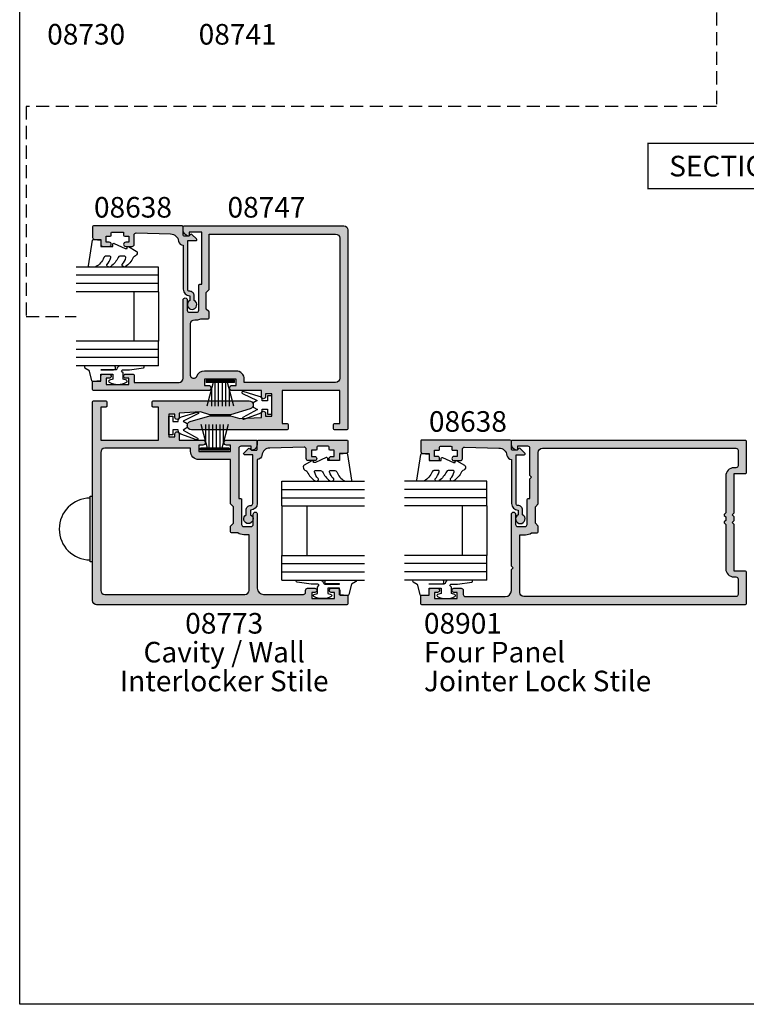
# Model space of a CAD drawing. Extents: x 0 to 356, y 0 to 484.
# Drawn here: x 0 to 176, y 0 to 239 of the extents above; entities that cross this region are included whole.
import ezdxf
from ezdxf.enums import TextEntityAlignment as Align

# ---------------------------------------------------------------- set-up
doc = ezdxf.new("R2010")
doc.units = 0
doc.header["$LTSCALE"] = 0.25
doc.linetypes.add('08773$0$DASHED', pattern=[0.2, 0.1, -0.1])
doc.linetypes.add('DASHED', pattern=[19.049999999999997, 12.7, -6.349999999999999])
doc.layers.get('0').update_dxf_attribs({"linetype": 'CONTINUOUS'})
for name, color, linetype in [('08638$0$APL_HATCH', 253, 'CONTINUOUS'), ('08638$0$APL_JOINERY', 2, 'CONTINUOUS'), ('08747$0$APL_HATCH', 253, 'CONTINUOUS'), ('08747$0$APL_JOINERY', 2, 'CONTINUOUS'), ('08773$0$APL_HATCH', 253, 'CONTINUOUS'), ('08773$0$APL_JOINERY', 2, 'CONTINUOUS'), ('08901$0$APL_HATCH', 253, 'CONTINUOUS'), ('08901$0$APL_JOINERY', 2, 'CONTINUOUS'), ('9010100IARCH$0$APL_JOINERY', 2, 'CONTINUOUS'), ('9010312R$0$APL_JOINERY', 2, 'CONTINUOUS'), ('9010331$0$APL_JOINERY', 2, 'CONTINUOUS'), ('APL_JOINERY', 2, 'CONTINUOUS'), ('APL_NOTES', 7, 'CONTINUOUS')]:
    doc.layers.add(name, color=color, linetype=linetype)
doc.styles.add('ARIAL-BOLD', font='arialbd.ttf')
doc.styles.add('ARIAL-REGULAR', font='arial.ttf')

# ---------------------------------------------------------------- blocks, each defined once
blk = doc.blocks.new('08773')
at = {"layer": '08773$0$APL_HATCH', "linetype": '08773$0$DASHED', "ltscale": 10}
h = blk.add_hatch(color=253, dxfattribs=at)
edge = h.paths.add_edge_path(flags=16)
edge.add_arc((-48.5, -2.999999999999985), 1, 90, 180)
edge.add_line((-49.5, -2.999999999999985), (-49.50000000000001, -36.99999999999998))
edge.add_arc((-48.50000000000047, -37.00000000000044), 0.9999999999995453, 179.9999999999739, 269.9999999999739)
edge.add_line((-48.50000000000092, -37.99999999999998), (-35.00000000000001, -37.99999999999999))
edge.add_line((-35.00000000000001, -37.99999999999999), (-35.00000000000001, -36.6999999999989))
edge.add_arc((-32.50000000000015, -36.69999999999878), 2.499999999999857, 145.2855054756617, 180.0000000000028, ccw=False)
edge.add_line((-34.5550000000003, -35.27628127777915), (-34.5550000000003, -33.74999999999909))
edge.add_arc((-34.3050000000003, -33.74999999999909), 0.25, 90, 180, ccw=False)
edge.add_line((-34.3050000000003, -33.49999999999909), (-32.90000000000055, -33.49999999999908))
edge.add_line((-32.90000000000055, -33.49999999999908), (-32.20000000000074, -34.1999999999989))
edge.add_line((-32.20000000000074, -34.1999999999989), (-28.19999999999982, -34.1999999999989))
edge.add_line((-28.19999999999982, -34.1999999999989), (-27.50000000000001, -33.49999999999999))
edge.add_line((-27.50000000000001, -33.49999999999999), (-16.75000000000001, -33.49999999999909))
edge.add_line((-16.75000000000001, -33.49999999999909), (-16.75000000000001, -25.79999999999927))
edge.add_arc((-14.75000000000001, -25.79999999999927), 2, 90, 180, ccw=False)
edge.add_line((-14.75, -23.79999999999927), (-14.00000000000001, -23.79999999999927))
edge.add_line((-14.00000000000001, -23.79999999999927), (-14, -2.99999999999909))
edge.add_arc((-14.99999999999954, -2.999999999999545), 0.9999999999995453, 2.60551e-11, 90.00000000002605)
edge.add_line((-15, -2), (-48.5, -1.999999999999985))
edge = h.paths.add_edge_path()
edge.add_line((-30.00000000000183, -39.99999999999999), (-48.00000000000001, -39.99999999999998))
edge.add_arc((-48.00000000000001, -41.49999999999998), 1.5, 90, 180)
edge.add_line((-49.50000000000001, -41.49999999999998), (-49.50000000000002, -51.19999999999889))
edge.add_arc((-49.00000000000002, -51.19999999999889), 0.5, 180, 270)
edge.add_line((-49.00000000000002, -51.69999999999889), (-48.50000000000002, -51.69999999999889))
edge.add_arc((-48.49999999999957, -52.19999999999844), 0.4999999999995453, 5.218225851422176e-11, 90.00000000005218, ccw=False)
edge.add_line((-48.00000000000002, -52.19999999999799), (-48.00000000000002, -53.94999999999889))
edge.add_arc((-48.50000000000002, -53.94999999999844), 0.5, 179.9999999999479, 359.9999999999479, ccw=False)
edge.add_line((-49.00000000000002, -53.94999999999798), (-49.00000000000002, -53.1999999999989))
edge.add_line((-49.00000000000002, -53.1999999999989), (-50.50000000000002, -53.1999999999989))
edge.add_line((-50.50000000000002, -53.1999999999989), (-50.50000000000002, -58.69999999999889))
edge.add_line((-50.50000000000002, -58.69999999999889), (-49.00000000000002, -58.69999999999798))
edge.add_line((-49.00000000000002, -58.69999999999798), (-49.00000000000002, -57.94999999999889))
edge.add_arc((-48.50000000000002, -57.94999999999889), 0.5, 0, 180, ccw=False)
edge.add_line((-48.00000000000002, -57.94999999999889), (-48.00000000000002, -59.49999999999999))
edge.add_arc((-48.49999999999957, -59.49999999999953), 0.4999999999995453, 269.9999999999479, 359.9999999999479, ccw=False)
edge.add_line((-48.50000000000002, -59.99999999999907), (-49.70000000000075, -59.99999999999999))
edge.add_line((-49.70000000000075, -59.99999999999999), (-49.70000000000052, -61.79999999999921))
edge.add_arc((-49.9000000000009, -61.79999999999869), 0.2000000000003865, 269.9999999998372, 359.99999999984936, ccw=False)
edge.add_line((-49.90000000000147, -61.99999999999907), (-51.75000000000002, -61.99999999999907))
edge.add_arc((-51.75000000000002, -61.74999999999908), 0.25, 180, 270, ccw=False)
edge.add_line((-52.00000000000002, -61.74999999999908), (-52, -0.9999999999999857))
edge.add_arc((-51, -0.9999999999999857), 1, 90, 180, ccw=False)
edge.add_line((-51, 1.42e-14), (-2.75, 1e-16))
edge.add_arc((-2.750000000000001, -0.25), 0.25, 0, 90, ccw=False)
edge.add_line((-2.500000000000001, -0.2499999999999999), (-2.500000000000001, -3.249999999999241))
edge.add_arc((-2.750000000000002, -3.249999999999241), 0.2500000000000004, 270.0000000000348, 359.9999999999999, ccw=False)
edge.add_line((-2.74999999999985, -3.499999999999241), (-3.74999999999985, -3.499999999999848))
edge.add_arc((-3.750000000000001, -3.249999999999848), 0.25, 180, 270.0000000000347, ccw=False)
edge.add_line((-4.000000000000001, -3.249999999999848), (-4.000000000000001, -2))
edge.add_line((-4.000000000000001, -2), (-12, -2))
edge.add_line((-12, -2), (-12, -15.99999999999909))
edge.add_line((-12, -15.99999999999909), (-4.000000000000007, -16))
edge.add_line((-4.000000000000007, -16), (-4.000000000000007, -14.74999999999924))
edge.add_arc((-3.750000000000007, -14.74999999999924), 0.25, 89.99999999996533, 180, ccw=False)
edge.add_line((-3.749999999999855, -14.49999999999924), (-2.749999999999856, -14.49999999999985))
edge.add_arc((-2.750000000000007, -14.74999999999985), 0.25, 0, 89.99999999996533, ccw=False)
edge.add_line((-2.500000000000007, -14.74999999999985), (-2.500000000000015, -37.99999999999909))
edge.add_arc((-3.500000000000281, -37.99999999999855), 1.000000000000265, 195.1005011797356, 359.9999999999695, ccw=False)
edge.add_line((-4.465470352148273, -38.26051295384877), (-5.850000000000376, -33.49999999999909))
edge.add_line((-5.850000000000376, -33.49999999999909), (-5.850000000000374, -28.5))
edge.add_line((-5.850000000000374, -28.5), (-5.191923753059209, -26.23729619799451))
edge.add_line((-5.191923753059209, -26.23729619799451), (-5.500000000000007, -21))
edge.add_line((-5.500000000000007, -21), (-6.500000000000007, -21))
edge.add_arc((-6.500000000000007, -20.49999999999954), 0.5000000000004547, 90, 270, ccw=False)
edge.add_line((-6.500000000000007, -19.99999999999909), (-5.750000000000007, -20))
edge.add_line((-5.750000000000007, -20), (-5.750000000000007, -18.5))
edge.add_line((-5.750000000000007, -18.5), (-11.25, -18.49999999999909))
edge.add_line((-11.25, -18.49999999999909), (-11.25, -20))
edge.add_line((-11.25, -20), (-10.5, -20))
edge.add_arc((-10.5, -20.49999999999954), 0.4999999999995453, -90.00000000000023, 90, ccw=False)
edge.add_line((-10.5, -20.99999999999909), (-12.00000000000001, -21))
edge.add_line((-12.00000000000001, -21), (-12.00000000000001, -26.77499999999963))
edge.add_arc((-12.62500000000001, -26.77499999999963), 0.625, -180, 0, ccw=False)
edge.add_line((-13.25000000000001, -26.77499999999963), (-13.25000000000001, -25.79999999999927))
edge.add_line((-13.25000000000001, -25.79999999999927), (-14.75000000000001, -25.79999999999927))
edge.add_line((-14.75000000000001, -25.79999999999927), (-14.75000000000001, -33.49999999999909))
edge.add_line((-14.75000000000001, -33.49999999999909), (-13.25000000000001, -33.5))
edge.add_line((-13.25000000000001, -33.5), (-13.25000000000001, -32.52499999999963))
edge.add_arc((-12.62500000000001, -32.52499999999918), 0.625, 4.172306944383308e-11, 180.0000000000417, ccw=False)
edge.add_line((-12.00000000000001, -32.52499999999872), (-12.00000000000001, -39.75))
edge.add_arc((-12.25000000000001, -39.75), 0.25, -90, 0, ccw=False)
edge.add_line((-12.25000000000001, -40), (-13.02525512860849, -40))
edge.add_arc((-13.02525512860836, -38.5), 1.5, 191.536959032816, 269.99999999999517, ccw=False)
edge.add_arc((-14.25000000000044, -38.7499999999996), 0.2499999999996012, 90.0000000001096, 191.5369590329299, ccw=False)
edge.add_line((-14.25000000000092, -38.5), (-13.50000000000092, -38.49999999999909))
edge.add_line((-13.50000000000092, -38.49999999999909), (-13.50000000000001, -36))
edge.add_arc((-14.00000000000046, -35.99999999999954), 0.5000000000004547, 359.9999999999478, 449.9999999999478)
edge.add_line((-14.00000000000001, -35.49999999999909), (-26.19999999999983, -35.49999999999999))
edge.add_line((-26.19999999999983, -35.49999999999999), (-26.20000000000041, -35.94999999999835))
edge.add_arc((-26.45000000000042, -35.94999999999803), 0.25, 270.00000000000813, 359.9999999999251, ccw=False)
edge.add_line((-26.45000000000038, -36.19999999999802), (-32.50000000000001, -36.1999999999989))
edge.add_arc((-32.50000000000047, -36.69999999999844), 0.4999999999995453, 89.99999999994789, 179.9999999999479)
edge.add_line((-33.00000000000001, -36.69999999999799), (-33.00000000000001, -38.49999999999908))
edge.add_arc((-32.50000000000001, -38.49999999999908), 0.5, 180, 270)
edge.add_line((-32.50000000000001, -38.99999999999908), (-30.00000000000001, -38.99999999999908))
edge.add_arc((-30.00000000000092, -39.49999999999953), 0.5000000000004547, -90.00000000010408, 89.9999999998958, ccw=False)
at = {"layer": '08773$0$APL_JOINERY', "linetype": 'CONTINUOUS'}
for points in [[(-30.00000000000183, -39.99999999999999), (-48.00000000000001, -39.99999999999998, 0.4142135623730951), (-49.50000000000001, -41.49999999999998), (-49.50000000000002, -51.19999999999889, 0.4142135623730951), (-49.00000000000002, -51.69999999999889), (-48.50000000000002, -51.69999999999889, -0.4142135623730951), (-48.00000000000002, -52.19999999999799), (-48.00000000000002, -53.94999999999889, -0.9999999999999998), (-49.00000000000002, -53.94999999999798), (-49.00000000000002, -53.1999999999989), (-50.50000000000002, -53.1999999999989), (-50.50000000000002, -58.69999999999889), (-49.00000000000002, -58.69999999999798), (-49.00000000000002, -57.94999999999889, -0.9999999999999998), (-48.00000000000002, -57.94999999999889), (-48.00000000000002, -59.49999999999999, -0.4142135623730951), (-48.50000000000002, -59.99999999999907), (-49.70000000000075, -59.99999999999999), (-49.70000000000052, -61.79999999999921, -0.4142135623731617), (-49.90000000000147, -61.99999999999907), (-51.75000000000002, -61.99999999999907, -0.4142135623730951), (-52.00000000000002, -61.74999999999908), (-52, -0.9999999999999857, -0.4142135623730951), (-51, 1.42e-14), (-2.750000000000001, 1e-16, -0.414213562373095), (-2.500000000000001, -0.2499999999999999), (-2.500000000000001, -3.249999999999241, -0.4142135623729174), (-2.74999999999985, -3.499999999999241), (-3.74999999999985, -3.499999999999848, -0.4142135623732725), (-4.000000000000001, -3.249999999999848), (-4.000000000000001, -2), (-12, -2), (-12, -15.99999999999909), (-4.000000000000007, -16), (-4.000000000000007, -14.74999999999924, -0.4142135623732732), (-3.749999999999855, -14.49999999999924), (-2.749999999999856, -14.49999999999985, -0.4142135623729175), (-2.500000000000007, -14.74999999999985), (-2.500000000000015, -37.99999999999909, -0.8762009823776544), (-4.465470352148273, -38.26051295384877), (-5.850000000000376, -33.49999999999909), (-5.850000000000374, -28.5), (-5.191923753059209, -26.23729619799451), (-5.500000000000007, -21), (-6.500000000000007, -21, -0.9999999999999998), (-6.500000000000007, -19.99999999999909), (-5.750000000000007, -20), (-5.750000000000007, -18.5), (-11.25, -18.49999999999909), (-11.25, -20), (-10.5, -20, -0.9999999999999998), (-10.5, -20.99999999999909), (-12.00000000000001, -21), (-12.00000000000001, -26.77499999999963, -0.9999999999999998), (-13.25000000000001, -26.77499999999963), (-13.25000000000001, -25.79999999999927), (-14.75000000000001, -25.79999999999927), (-14.75000000000001, -33.49999999999909), (-13.25000000000001, -33.5), (-13.25000000000001, -32.52499999999963, -0.9999999999999998), (-12.00000000000001, -32.52499999999872), (-12.00000000000001, -39.75, -0.4142135623730951), (-12.25000000000001, -40), (-13.02525512860849, -40, -0.3563939586925746), (-14.49494897427827, -38.80000000000001, -0.4744978678081079), (-14.25000000000092, -38.5), (-13.50000000000092, -38.49999999999909), (-13.50000000000001, -36, 0.4142135623730951), (-14.00000000000001, -35.49999999999909), (-26.19999999999983, -35.49999999999999), (-26.20000000000041, -35.94999999999835, -0.4142135623726724), (-26.45000000000038, -36.19999999999802), (-32.50000000000001, -36.1999999999989, 0.4142135623730951), (-33.00000000000001, -36.69999999999799), (-33.00000000000001, -38.49999999999908, 0.4142135623730951), (-32.50000000000001, -38.99999999999908), (-30.00000000000001, -38.99999999999908, -0.9999999999999998)], [(-48.5, -1.999999999999985, 0.4142135623730951), (-49.5, -2.999999999999985), (-49.50000000000001, -36.99999999999998, 0.4142135623730951), (-48.50000000000092, -37.99999999999998), (-35.00000000000001, -37.99999999999999), (-35.00000000000001, -36.6999999999989, -0.1526397006685981), (-34.5550000000003, -35.27628127777915), (-34.5550000000003, -33.74999999999909, -0.4142135623730951), (-34.3050000000003, -33.49999999999909), (-32.90000000000055, -33.49999999999908), (-32.20000000000074, -34.1999999999989), (-28.19999999999982, -34.1999999999989), (-27.50000000000001, -33.49999999999999), (-16.75000000000001, -33.49999999999909), (-16.75000000000001, -25.79999999999927, -0.4142135623730951), (-14.75, -23.79999999999927), (-14.00000000000001, -23.79999999999927), (-14, -2.99999999999909, 0.4142135623730951), (-15, -2)]]:
    blk.add_lwpolyline(points, format="xyb", close=True, dxfattribs=at)
blk = doc.blocks.new('08747')
at = {"layer": '08747$0$APL_HATCH'}
h = blk.add_hatch(color=256, dxfattribs=at)
edge = h.paths.add_edge_path(flags=16)
edge.add_line((6.299999999999957, -15.39644660940673), (6.300000000000181, -2))
edge.add_line((6.300000000000181, -2), (37, -2))
edge.add_arc((37, -3), 1, 0, 90, ccw=False)
edge.add_line((38, -3), (38, -37))
edge.add_arc((37, -37), 1, -90, 0, ccw=False)
edge.add_line((37, -38), (14.8499999999999, -38))
edge.add_line((14.8499999999999, -38), (14.8499999999999, -37.25))
edge.add_arc((12.84999999999991, -37.25), 2, 0, 90)
edge.add_line((12.84999999999991, -35.25), (5.15000000000009, -35.25))
edge.add_arc((5.150000000000074, -37.25000000000004), 2.000000000000049, 89.99999999999955, 160.9887347398613)
edge.add_arc((2.549999999999954, -36.3541763566418), 0.7499999999999997, 180, 340.9887347398836, ccw=False)
edge.add_line((1.799999999999954, -36.3541763566418), (1.799999999999954, -23.80000000000018))
edge.add_arc((2.799999999999954, -23.80000000000018), 1, 90, 180, ccw=False)
edge.add_line((2.799999999999954, -22.80000000000018), (3.300000000000411, -22.8))
edge.add_arc((3.300000000000793, -20.49999999999933), 2.300000000000668, 269.9999999999905, 296.6863687173542)
edge.add_line((4.332944819436534, -22.55500000000029), (6.049999999999953, -22.55500000000029))
edge.add_arc((6.049999999999953, -22.30500000000029), 0.25, 270, 360)
edge.add_line((6.299999999999953, -22.30500000000029), (6.299999999999953, -21.00355339059336))
edge.add_arc((6.049999999999951, -21.00355339059336), 0.2500000000000018, 0, 45)
edge.add_line((6.22677669529659, -20.82677669529672), (5.600000000000136, -20.20000000000027))
edge.add_line((5.600000000000136, -20.20000000000027), (5.600000000000136, -16.19999999999981))
edge.add_line((5.600000000000136, -16.19999999999981), (6.226776695296593, -15.57322330470336))
edge.add_arc((6.049999999999956, -15.39644660940672), 0.2500000000000014, 314.9999999999998, 359.9999999999987)
edge = h.paths.add_edge_path()
edge.add_line((1.739487046148482, -47.53452964785275), (6.499999999999985, -46.14999999999996))
edge.add_line((6.499999999999985, -46.14999999999996), (11.49999999999998, -46.14999999999996))
edge.add_line((11.49999999999998, -46.14999999999996), (13.76270380200457, -46.8080762469409))
edge.add_line((13.76270380200457, -46.8080762469409), (19, -46.5))
edge.add_line((19, -46.5), (19, -45.49999999999999))
edge.add_arc((19.5, -45.49999999999999), 0.5, 0, 180, ccw=False)
edge.add_line((20, -45.49999999999999), (20, -46.25))
edge.add_line((20, -46.25), (21.49999999999999, -46.25))
edge.add_line((21.49999999999999, -46.25), (21.49999999999999, -40.75))
edge.add_line((21.49999999999999, -40.75), (20, -40.75))
edge.add_line((20, -40.75), (20, -41.5))
edge.add_arc((19.5, -41.5), 0.5, -180, 0, ccw=False)
edge.add_line((19, -41.5), (19, -40))
edge.add_line((19, -40), (11.875, -40))
edge.add_arc((11.875, -39.375), 0.625, 90, 270, ccw=False)
edge.add_line((11.875, -38.75), (12.84999999999991, -38.75))
edge.add_line((12.84999999999991, -38.75), (12.84999999999991, -37.25))
edge.add_line((12.84999999999991, -37.25), (5.149999999999863, -37.25))
edge.add_line((5.149999999999863, -37.25), (5.149999999999863, -38.75))
edge.add_line((5.149999999999863, -38.75), (6.125, -38.75))
edge.add_arc((6.125, -39.375), 0.625, -90, 90, ccw=False)
edge.add_line((6.125, -40), (-21.75, -40))
edge.add_arc((-21.75, -39.75), 0.25, 180, 270, ccw=False)
edge.add_line((-22, -39.75), (-21.99999999999995, -37.90000000000054))
edge.add_arc((-21.79999999999984, -37.90000000000039), 0.200000000000113, 90.00000000003263, 180.0000000000448, ccw=False)
edge.add_line((-21.79999999999995, -37.70000000000027), (-20, -37.70000000000027))
edge.add_line((-20, -37.70000000000027), (-20, -36.5))
edge.add_arc((-19.5, -36.5), 0.5, 90, 180, ccw=False)
edge.add_line((-19.5, -36), (-17.95000000000004, -36))
edge.add_arc((-17.95000000000004, -36.5), 0.5, -90, 90, ccw=False)
edge.add_line((-17.95000000000004, -37), (-18.70000000000004, -37))
edge.add_line((-18.70000000000004, -37), (-18.70000000000004, -38.5))
edge.add_line((-18.70000000000004, -38.5), (-13.20000000000004, -38.5))
edge.add_line((-13.20000000000004, -38.5), (-13.20000000000004, -37))
edge.add_line((-13.20000000000004, -37), (-13.95000000000004, -37))
edge.add_arc((-13.95000000000004, -36.5), 0.5, 90, 270, ccw=False)
edge.add_line((-13.95000000000004, -36), (-12.14999999999986, -36))
edge.add_arc((-12.14999999999986, -36.25), 0.25, 0, 90, ccw=False)
edge.add_line((-11.89999999999986, -36.25), (-11.89999999999986, -38))
edge.add_line((-11.89999999999986, -38), (-1, -38))
edge.add_arc((-1, -37), 1, 270, 360)
edge.add_line((0, -37), (0, -18))
edge.add_arc((0.5, -18.00000000000022), 0.5, -2.5977442419389263e-11, 179.999999999974, ccw=False)
edge.add_line((1, -18.00000000000045), (1.000000000000227, -20.5))
edge.add_arc((1.500000000000227, -20.5), 0.5, 180, 270)
edge.add_line((1.500000000000227, -21), (3.300000000000181, -21))
edge.add_arc((3.300000000000181, -20.5), 0.5, 270, 360)
edge.add_line((3.800000000000181, -20.5), (3.799999999999964, -14.45000000000028))
edge.add_arc((4.049999999999964, -14.45000000000027), 0.25, 90, 180.0000000000021, ccw=False)
edge.add_line((4.049999999999964, -14.20000000000027), (4.5, -14.20000000000027))
edge.add_line((4.5, -14.20000000000027), (4.499999999999772, -1.5))
edge.add_line((4.499999999999772, -1.5), (1.499999999999772, -1.5))
edge.add_line((1.499999999999772, -1.5), (1.5, -2.25))
edge.add_arc((1.249999999999948, -2.250000000000004), 0.2500000000000511, -101.53695903281698, 1.0800249583553523e-12, ccw=False)
edge.add_arc((1.5, -1.025255128608478), 1.499999999999999, 180, 258.4630409671819, ccw=False)
edge.add_line((0, -1.025255128608477), (0, -0.25))
edge.add_arc((0.25, -0.25), 0.25, 90, 180, ccw=False)
edge.add_line((0.25, 0), (39, 0))
edge.add_arc((39, -1), 1, 0, 90, ccw=False)
edge.add_line((40, -1), (40, -49.25))
edge.add_arc((39.75, -49.25), 0.25, -90, 0, ccw=False)
edge.add_line((39.75, -49.5), (36.75, -49.5))
edge.add_arc((36.75, -49.25), 0.25, 180, 270, ccw=False)
edge.add_line((36.5, -49.25), (36.5, -48.25))
edge.add_arc((36.75, -48.25), 0.25, 90, 180, ccw=False)
edge.add_line((36.75, -48), (38, -48))
edge.add_line((38, -48), (38, -40))
edge.add_line((38, -40), (24, -40))
edge.add_line((24, -40), (24, -48))
edge.add_line((24, -48), (25.25, -48))
edge.add_arc((25.25, -48.25), 0.25, 0, 90, ccw=False)
edge.add_line((25.5, -48.25), (25.5, -49.25))
edge.add_arc((25.25, -49.25), 0.25, -90, 0, ccw=False)
edge.add_line((25.25, -49.5), (2, -49.5))
edge.add_arc((1.999999999997077, -48.50000000000044), 0.9999999999995594, 105.1005011796504, 270.00000000016746, ccw=False)
at = {"layer": '08747$0$APL_JOINERY', "linetype": 'CONTINUOUS'}
for points in [[(1.739487046148482, -47.53452964785275), (6.499999999999985, -46.14999999999996), (11.49999999999998, -46.14999999999996), (13.76270380200457, -46.8080762469409), (19, -46.5), (19, -45.49999999999999, -0.9999999999999998), (20, -45.49999999999999), (20, -46.25), (21.49999999999999, -46.25), (21.49999999999999, -40.75), (20, -40.75), (20, -41.5, -0.9999999999999998), (19, -41.5), (19, -40), (11.875, -40, -0.9999999999999998), (11.875, -38.75), (12.84999999999991, -38.75), (12.84999999999991, -37.25), (5.149999999999863, -37.25), (5.149999999999863, -38.75), (6.125, -38.75, -0.9999999999999998), (6.125, -40), (-21.75, -40, -0.4142135623730951), (-22, -39.75), (-21.99999999999995, -37.90000000000054, -0.4142135623731573), (-21.79999999999995, -37.70000000000027), (-20, -37.70000000000027), (-20, -36.5, -0.4142135623730951), (-19.5, -36), (-17.95000000000004, -36, -0.9999999999999998), (-17.95000000000004, -37), (-18.70000000000004, -37), (-18.70000000000004, -38.5), (-13.20000000000004, -38.5), (-13.20000000000004, -37), (-13.95000000000004, -37, -0.9999999999999998), (-13.95000000000004, -36), (-12.14999999999986, -36, -0.4142135623730951), (-11.89999999999986, -36.25), (-11.89999999999986, -38), (-1, -38, 0.4142135623730951), (0, -37), (0, -18, -0.9999999999999998), (1, -18.00000000000045), (1.000000000000227, -20.5, 0.4142135623730951), (1.500000000000227, -21), (3.300000000000181, -21, 0.4142135623730951), (3.800000000000181, -20.5), (3.799999999999964, -14.45000000000028, -0.4142135623731054), (4.049999999999964, -14.20000000000027), (4.5, -14.20000000000027), (4.499999999999772, -1.5), (1.499999999999772, -1.5), (1.5, -2.25, -0.4744978678080938), (1.199999999999931, -2.49494897427837, -0.3563939586925875), (0, -1.025255128608477), (0, -0.25, -0.4142135623730951), (0.25, 0), (39, 0, -0.4142135623730951), (40, -1), (40, -49.25, -0.4142135623730951), (39.75, -49.5), (36.75, -49.5, -0.4142135623730951), (36.5, -49.25), (36.5, -48.25, -0.4142135623730951), (36.75, -48), (38, -48), (38, -40), (24, -40), (24, -48), (25.25, -48, -0.4142135623730951), (25.5, -48.25), (25.5, -49.25, -0.4142135623730951), (25.25, -49.5), (1.999999999999999, -49.5, -0.8762009823798386)], [(6.299999999999957, -15.39644660940673), (6.300000000000181, -2), (37, -2, -0.4142135623730951), (38, -3), (38, -37, -0.4142135623730951), (37, -38), (14.8499999999999, -38), (14.8499999999999, -37.25, 0.4142135623730951), (12.84999999999991, -35.25), (5.15000000000009, -35.25, 0.320048333991128), (3.259090909090952, -36.5984918957393, -0.8464781119044108), (1.799999999999954, -36.3541763566418), (1.799999999999954, -23.80000000000018, -0.4142135623730951), (2.799999999999954, -22.80000000000018), (3.300000000000411, -22.8, 0.1169703784940663), (4.332944819436534, -22.55500000000029), (6.049999999999953, -22.55500000000029, 0.4142135623730951), (6.299999999999953, -22.30500000000029), (6.299999999999953, -21.00355339059336, 0.198912367379658), (6.22677669529659, -20.82677669529672), (5.600000000000136, -20.20000000000027), (5.600000000000136, -16.19999999999981), (6.226776695296593, -15.57322330470336, 0.1989123673796531)]]:
    blk.add_lwpolyline(points, format="xyb", close=True, dxfattribs=at)
blk = doc.blocks.new('9010100IARCH')
at = {"layer": '9010100IARCH$0$APL_JOINERY', "color": 252}
blk.add_lwpolyline([(-2.291947286898903, -1.146637379828007), (-2.291947286898903, -1), (-1, -1), (-1, -2.25), (0, -2.25), (0, 2.25), (-1, 2.25), (-1, 1), (-2.291947286898903, 1), (-2.291947286898903, 1.116728945167324, 0.353161266586218), (-3.080707613706181, 2.094163239873978), (-6.918914867868127, 3.285903910598062, 0.9293418001091849), (-7.100782010083491, 2.821590770245393), (-3.49676038718735, 1.07922066051924), (-4.5, 0.5), (-4.5, -0.5), (-3.474872934163158, -1.09185738741371), (-6.982012909347637, -3.018122474418281, 0.9293418001092465), (-6.778320931001218, -3.473283904769459), (-2.951330308989632, -2.086839525305177, 0.3157091416597363)], format="xyb", close=True, dxfattribs=at)
blk = doc.blocks.new('9010331', base_point=(79.78512856672606, 151.6303744221887))
at = {"layer": '9010331$0$APL_JOINERY', "color": 252}
for p, q in [((73.28512856672606, 154.9196394371826), (79.03512856672604, 153.3789315807037)), ((77.57424399404638, 153.7703744221883), (73.28512856672606, 153.7703744221883)), ((79.03512856672604, 155.0803744221886), (79.03512856672604, 148.1803744221888)), ((79.03512856672604, 155.0803744221886), (79.53512856672606, 155.0803744221886)), ((79.28512856672606, 155.0803744221886), (79.28512856672606, 148.1803744221888)), ((79.53512856672606, 155.0803744221886), (79.53512856672606, 148.1803744221888)), ((79.03512856672604, 152.9303744221883), (73.28512856672606, 152.9303744221883)), ((79.03512856672604, 152.0903744221886), (73.28512856672606, 152.0903744221883)), ((79.03512856672604, 151.1703744221886), (73.28512856672606, 151.1703744221882)), ((79.03512856672604, 150.3303744221884), (73.28512856672606, 150.3303744221884)), ((79.03512856672604, 149.8818172636736), (73.28512856672606, 148.341109407194)), ((77.57424399404525, 149.4903744221885), (73.28512856672606, 149.4903744221885)), ((79.53512856672606, 148.1803744221888), (79.03512856672604, 148.1803744221888))]:
    blk.add_line(p, q, dxfattribs=at)
blk = doc.blocks.new('08901')
at = {"layer": '08901$0$APL_HATCH'}
h = blk.add_hatch(color=256, dxfattribs=at)
edge = h.paths.add_edge_path(flags=16)
edge.add_arc((-8.966e-13, 11.24999999999998), 2.000000000000012, 90.00000000000033, 179.9999999999996)
edge.add_line((-2.000000000000909, 11.25), (-2.000000000001023, 2.282842712472756))
edge.add_line((-2.000000000001023, 2.282842712472756), (-2.341421356237106, 1.94142135623656))
edge.add_arc((-2.199999999999818, 1.799999999999272), 0.1999999999999694, 135, 225)
edge.add_line((-2.341421356237106, 1.658578643761984), (-2.000000000000113, 1.317157287524878))
edge.add_line((-2.000000000000113, 1.317157287524878), (-2.000000000000113, 0.4828427124734845))
edge.add_line((-2.000000000000113, 0.4828427124734844), (-2.341421356237106, 0.1414213562363784))
edge.add_arc((-2.199999999999818, -9.096e-13), 0.1999999999999694, 135, 225)
edge.add_line((-2.341421356237106, -0.1414213562381974), (-2.000000000001023, -0.482842712474394))
edge.add_line((-2.000000000001023, -0.482842712474394), (-2.000000000000909, -11.25))
edge.add_arc((-9.095e-13, -11.25), 2, 180, 270)
edge.add_line((-9.094e-13, -13.25), (0.5000000000001137, -13.25))
edge.add_arc((0.5000000000001137, -13.75), 0.5, 0, 90, ccw=False)
edge.add_line((1.000000000000113, -13.75), (1, -17.50000000000045))
edge.add_arc((0.5, -17.50000000000045), 0.5, -90, 0, ccw=False)
edge.add_line((0.5, -18.00000000000045), (-51, -18.00000000000045))
edge.add_arc((-51, -17.00000000000045), 1, 180, 270, ccw=False)
edge.add_line((-52, -17.00000000000045), (-52, -3.00000037946188))
edge.add_line((-52, -3.00000037946188), (-50.58300000000031, -3.00000037946188))
edge.add_arc((-50.58300000000122, -0.5000003794607398), 2.50000000000114, 270.0000000000208, 304.7144945243656)
edge.add_line((-49.15928127777988, -2.555000379461262), (-47.75, -2.555000379461262))
edge.add_arc((-47.75, -2.305000379461262), 0.25, 270, 360)
edge.add_line((-47.5, -2.305000379461262), (-47.5, -0.9000003794615167))
edge.add_line((-47.5, -0.9000003794615167), (-48.19999999999982, -0.2000003794616987))
edge.add_line((-48.19999999999982, -0.2000003794616987), (-48.19999999999982, 3.799999620538301))
edge.add_line((-48.19999999999982, 3.799999620538301), (-47.5, 4.499999620538119))
edge.add_line((-47.5, 4.499999620538119), (-47.49999999999988, 16.99999999999954))
edge.add_arc((-46.45717145347954, 16.95628002615318), 1.043744611267941, 89.60632395512681, 177.5993139902768, ccw=False)
edge.add_line((-46.44999999999981, 17.99999999999954), (0.4999999999998864, 17.99999999999954))
edge.add_arc((0.4999999999998864, 17.49999999999954), 0.5, 0, 90, ccw=False)
edge.add_line((0.9999999999998863, 17.49999999999954), (1, 13.75))
edge.add_arc((0.5, 13.75), 0.5, -90, 0, ccw=False)
edge.add_line((0.5, 13.25), (-9.087e-13, 13.25))
edge = h.paths.add_edge_path()
edge.add_line((-75.80000000000018, -17.70000037946147), (-74, -17.7000003794617))
edge.add_line((-74, -17.7000003794617), (-74, -16.50000037946188))
edge.add_arc((-73.5, -16.50000037946188), 0.5, 90, 180, ccw=False)
edge.add_line((-73.5, -16.00000037946188), (-71.94999999999982, -16.00000037946188))
edge.add_arc((-71.94999999999982, -16.50000037946188), 0.5, -90, 90, ccw=False)
edge.add_line((-71.94999999999982, -17.00000037946188), (-72.6999999999998, -17.00000037946188))
edge.add_line((-72.6999999999998, -17.00000037946188), (-72.6999999999998, -18.50000037946188))
edge.add_line((-72.6999999999998, -18.50000037946188), (-67.1999999999998, -18.50000037946188))
edge.add_line((-67.1999999999998, -18.50000037946188), (-67.1999999999998, -17.00000037946188))
edge.add_line((-67.1999999999998, -17.00000037946188), (-67.94999999999982, -17.00000037946188))
edge.add_arc((-67.94999999999982, -16.50000037946188), 0.5, 90, 270, ccw=False)
edge.add_line((-67.94999999999982, -16.00000037946188), (-66.19999999999982, -16.00000037946188))
edge.add_arc((-66.19999999999982, -16.50000037946188), 0.5, 0, 90, ccw=False)
edge.add_line((-65.69999999999982, -16.50000037946188), (-65.69999999999982, -17.50000037946188))
edge.add_arc((-65.1999999999998, -17.50000037946188), 0.5, 180, 270)
edge.add_line((-65.1999999999998, -18.00000037946188), (-55.5, -18.00000037946188))
edge.add_arc((-55.5, -16.50000037946188), 1.5, 270, 360)
edge.add_line((-54, -16.50000037946188), (-54, -11.40000037946151))
edge.add_line((-54, -11.40000037946151), (-53.60000000000036, -11.00000037946188))
edge.add_line((-53.60000000000036, -11.00000037946188), (-54, -10.60000037946224))
edge.add_line((-54, -10.60000037946224), (-54.00000000000011, 1.999999620538119))
edge.add_arc((-53.50000000000005, 1.999999620538119), 0.500000000000057, 0, 180, ccw=False)
edge.add_line((-53, 1.999999620538119), (-53, -0.5000003794618806))
edge.add_arc((-52.5, -0.5000003794618806), 0.5, 180, 270)
edge.add_line((-52.5, -1.00000037946188), (-50.69999999999982, -1.00000037946188))
edge.add_arc((-50.69999999999982, -0.5000003794618806), 0.5, 270, 360)
edge.add_line((-50.19999999999981, -0.5000003794618806), (-50.19999999999981, 5.549999620538301))
edge.add_arc((-49.94999999999982, 5.549999620538301), 0.25, 90, 180, ccw=False)
edge.add_line((-49.94999999999982, 5.799999620538301), (-49.5, 5.799999620538301))
edge.add_line((-49.5, 5.799999620538301), (-49.5, 10.59999962053848))
edge.add_line((-49.5, 10.59999962053848), (-49.10000000000036, 10.99999962053811))
edge.add_line((-49.10000000000036, 10.99999962053811), (-49.5, 11.39999962053866))
edge.add_line((-49.5, 11.39999962053866), (-49.5, 17.99999962053789))
edge.add_arc((-50, 17.99999962053789), 0.5, 0, 90)
edge.add_line((-50, 18.49999962053789), (-52.5, 18.49999962053789))
edge.add_line((-52.5, 18.49999962053789), (-52.5, 17.74999962053811))
edge.add_arc((-52.74999999999993, 17.7499996205381), 0.2499999999999289, -101.53695903282471, 4.092726157978177e-12, ccw=False)
edge.add_arc((-52.5000000000001, 18.97474449192969), 1.499999999999903, 180.0000000000109, 258.4630409671894, ccw=False)
edge.add_line((-54, 18.97474449192941), (-54, 19.74999999999954))
edge.add_arc((-53.75, 19.74999999999954), 0.25, 90, 180, ccw=False)
edge.add_line((-53.75, 19.99999999999954), (2.75, 19.99999999999954))
edge.add_arc((2.75, 19.74999999999954), 0.25, 0, 90, ccw=False)
edge.add_line((3, 19.74999999999954), (3, 12))
edge.add_arc((2.75, 12), 0.25, -90, 0, ccw=False)
edge.add_line((2.75, 11.75), (-9.095e-13, 11.75))
edge.add_line((-9.094e-13, 11.75), (-1.136e-13, 2.199999999998908))
edge.add_line((-1.136e-13, 2.199999999998908), (-0.3999999999997498, 1.799999999999272))
edge.add_line((-0.3999999999997498, 1.799999999999272), (1e-16, 1.399999999999636))
edge.add_line((1e-16, 1.399999999999636), (1e-16, 0.400000000000091))
edge.add_line((1e-16, 0.4000000000000909), (-0.4000000000005456, -4.548e-13))
edge.add_line((-0.4000000000005456, -4.548e-13), (1e-16, -0.4000000000000911))
edge.add_line((1e-16, -0.4000000000000911), (-9.094e-13, -11.75))
edge.add_line((-9.094e-13, -11.75), (2.75, -11.75))
edge.add_arc((2.75, -12), 0.25, 0, 90, ccw=False)
edge.add_line((3, -12), (3, -19.75000000000045))
edge.add_arc((2.75, -19.75000000000045), 0.25, -90, 0, ccw=False)
edge.add_line((2.75, -20.00000000000045), (-75.75, -20.00000000000045))
edge.add_arc((-75.75, -19.75000000000045), 0.25, 180, 270, ccw=False)
edge.add_line((-76, -19.75000000000045), (-76.00000000000011, -17.90000037946128))
edge.add_arc((-75.80000000000024, -17.90000037946134), 0.1999999999998749, 89.9999999999838, 179.9999999999848, ccw=False)
at = {"layer": '08901$0$APL_JOINERY'}
for points in [[(-75.80000000000018, -17.70000037946147), (-74, -17.7000003794617), (-74, -16.50000037946188, -0.4142135623730951), (-73.5, -16.00000037946188), (-71.94999999999982, -16.00000037946188, -0.9999999999999998), (-71.94999999999982, -17.00000037946188), (-72.6999999999998, -17.00000037946188), (-72.6999999999998, -18.50000037946188), (-67.1999999999998, -18.50000037946188), (-67.1999999999998, -17.00000037946188), (-67.94999999999982, -17.00000037946188, -0.9999999999999998), (-67.94999999999982, -16.00000037946188), (-66.19999999999982, -16.00000037946188, -0.4142135623730951), (-65.69999999999982, -16.50000037946188), (-65.69999999999982, -17.50000037946188, 0.4142135623730951), (-65.1999999999998, -18.00000037946188), (-55.5, -18.00000037946188, 0.4142135623730951), (-54, -16.50000037946188), (-54, -11.40000037946151), (-53.60000000000036, -11.00000037946188), (-54, -10.60000037946224), (-54.00000000000011, 1.999999620538119, -0.9999999999999998), (-53, 1.999999620538119), (-53, -0.5000003794618805, 0.4142135623730951), (-52.5, -1.00000037946188), (-50.69999999999982, -1.00000037946188, 0.4142135623730951), (-50.19999999999981, -0.5000003794618806), (-50.19999999999981, 5.549999620538301, -0.4142135623730951), (-49.94999999999982, 5.799999620538301), (-49.5, 5.799999620538301), (-49.5, 10.59999962053848), (-49.10000000000036, 10.99999962053811), (-49.5, 11.39999962053866), (-49.5, 17.99999962053789, 0.4142135623730951), (-50, 18.49999962053789), (-52.5, 18.49999962053789), (-52.5, 17.74999962053811, -0.4744978678081509), (-52.79999999999995, 17.50505064625986, -0.3563939586925712), (-54, 18.97474449192941), (-54, 19.74999999999954, -0.4142135623730951), (-53.75, 19.99999999999954), (2.75, 19.99999999999954, -0.4142135623730951), (3, 19.74999999999954), (3, 12, -0.4142135623730951), (2.75, 11.75), (-9.094e-13, 11.75), (-1.136e-13, 2.199999999998908), (-0.3999999999997498, 1.799999999999272), (1e-16, 1.399999999999636), (1e-16, 0.4000000000000909), (-0.4000000000005456, -4.548e-13), (1e-16, -0.4000000000000911), (-9.094e-13, -11.75), (2.75, -11.75, -0.4142135623730951), (3, -12), (3, -19.75000000000045, -0.4142135623730951), (2.75, -20.00000000000045), (-75.75, -20.00000000000045, -0.4142135623730951), (-76, -19.75000000000045), (-76.00000000000011, -17.90000037946128, -0.4142135623731054)], [(-9.087e-13, 13.25, 0.4142135623730915), (-2.000000000000909, 11.25), (-2.000000000001023, 2.282842712472756), (-2.341421356237106, 1.94142135623656, 0.4142135623730951), (-2.341421356237106, 1.658578643761984), (-2.000000000000113, 1.317157287524878), (-2.000000000000113, 0.4828427124734844), (-2.341421356237106, 0.1414213562363784, 0.4142135623730951), (-2.341421356237106, -0.1414213562381974), (-2.000000000001023, -0.482842712474394), (-2.000000000000909, -11.25, 0.4142135623730951), (-9.094e-13, -13.25), (0.5000000000001137, -13.25, -0.4142135623730951), (1.000000000000113, -13.75), (1, -17.50000000000045, -0.4142135623730951), (0.5, -18.00000000000045), (-51, -18.00000000000045, -0.4142135623730951), (-52, -17.00000000000045), (-52, -3.00000037946188), (-50.58300000000031, -3.00000037946188, 0.1526397006686149), (-49.15928127777988, -2.555000379461262), (-47.75, -2.555000379461262, 0.4142135623730951), (-47.5, -2.305000379461262), (-47.5, -0.9000003794615167), (-48.19999999999982, -0.2000003794616987), (-48.19999999999982, 3.799999620538301), (-47.5, 4.499999620538119), (-47.49999999999988, 16.99999999999954, -0.4039906466392441), (-46.44999999999981, 17.99999999999954), (0.4999999999998864, 17.99999999999954, -0.4142135623730951), (0.9999999999998863, 17.49999999999954), (1, 13.75, -0.4142135623730951), (0.5, 13.25)]]:
    blk.add_lwpolyline(points, format="xyb", close=True, dxfattribs=at)
blk = doc.blocks.new('9010250L')
at = {"layer": 'APL_JOINERY', "color": 252, "linetype": 'CONTINUOUS', "flags": 128}
blk.add_lwpolyline([(6.44703759769132, -5.223814239082557, 0.4340964952257526), (6.082059843849577, -5.209309034231907, -0.1536145893906839), (4.392218231910362, -6.077348325469159, -0.4648333009751577), (4.099999995644225, -5.830938868413284), (4.099999995644225, -4.651571529013864, -0.2915390373815183), (4.388800495363284, -4.198366530055267, 0.122912838877769), (6.56272970067701, -2.437914397185934, 0.3152263475814818), (6.589934938151799, -1.655903577981959), (6.531087620156512, -1.56528665478649, 0.3630140704661038), (6.163200698857011, -1.45213248458775, -0.1219902707494916), (4.419208430897242, -2.458282191302046, -0.4989702342470917), (4.099999995644225, -2.218052733304404), (4.099999995644338, -1.17280761364293, -0.3136800272017972), (4.426224443366351, -0.7039770926329397, 0.1785411124350255), (6.636586807422759, 1.189434005323064, 0.1279718777770435), (6.699999995644247, 1.433138653988336), (6.699999995644247, 2.726869383082615, 0.4607623830565047), (6.411090109705128, 2.973822862054262), (0.2110901140605677, 1.99695347897159, 0.3941429072290372), (0.0009513254767768, 1.728211064312986), (0.1521502017843375, -1.99e-13), (1.699999995644247, -1.99e-13), (1.699999995644247, -2.900000000000289), (1.199999995644247, -2.900000000000289, 0.5486826681767417), (0.9734438043265214, -3.255699064213771), (2.199999995644247, -5.884709086297931), (2.199999995644247, -6.364392571535034), (1.936602536022974, -6.364392571535034, 0.5773502691896264), (1.731698725455132, -6.71929638210301), (2.825833020563948, -8.614392571535033, 0.2487009021145858), (3.222789489242927, -8.86309082503756, 0.3109226116934106), (4.122894280104048, -8.173236848605242, -0.2088596723963019), (4.388553045802765, -7.873849532333892, 0.1426663047989766), (6.629698845771201, -5.921497873062122, 0.3321417186747404), (6.592250122233565, -5.392085433604805)], format="xyb", close=True, dxfattribs=at)
blk = doc.blocks.new('6GLASS', base_point=(101.8368839708302, 399.4111348733001))
at = {"layer": 'APL_JOINERY', "color": 7}
for p, q in [((89.33688397083029, 412.4111348732999), (95.33688397083029, 412.4111348732999)), ((89.33688397083029, 412.4111348732999), (89.33688397083029, 392.4111348732999)), ((95.33688397083029, 412.4111348732999), (95.33688397083029, 392.4111348732999))]:
    blk.add_line(p, q, dxfattribs=at)
at = {"layer": 'APL_JOINERY', "color": 8}
for p, q in [((91.33688397083029, 412.4111348732999), (91.33688397083029, 392.4111348732999)), ((93.33688397083029, 412.4111348732999), (93.33688397083029, 392.4111348732999))]:
    blk.add_line(p, q, dxfattribs=at)
blk = doc.blocks.new('08638', base_point=(265.902225526263, 627.8565575453155))
at = {"layer": '08638$0$APL_HATCH'}
h = blk.add_hatch(color=256, dxfattribs=at)
edge = h.paths.add_edge_path()
edge.add_arc((282.9022255262629, 626.2565575453154), 1.099999999999909, 179.9999999999764, 269.99999999998226, ccw=False)
edge.add_arc((281.3022255262631, 626.2565575453159), 0.5, 0, 90)
edge.add_line((281.3022255262631, 626.7565575453159), (269.5022255262631, 626.7565575453161))
edge.add_line((269.5022255262631, 626.7565575453161), (269.5022255262631, 624.799450764122))
edge.add_arc((269.252225526263, 624.799450764122), 0.2500000000001705, -134.99999999999068, 0, ccw=False)
edge.add_line((269.0754488309662, 624.6226740688253), (267.9754488309681, 625.7226740688241))
edge.add_arc((268.152225526263, 625.8994507641208), 0.249999999998756, 135.0000000002948, 225.0000000002948, ccw=False)
edge.add_line((267.9754488309663, 626.0762274594156), (268.402225526263, 626.5030041547122))
edge.add_line((268.402225526263, 626.5030041547122), (268.4022255262632, 627.6065575453156))
edge.add_arc((268.1522255262632, 627.6065575453154), 0.25, 5.21102e-11, 90.00000000005213)
edge.add_line((268.152225526263, 627.8565575453154), (266.1900934919068, 627.8565575453155))
edge.add_arc((266.190093491907, 628.1444255109595), 0.2878679656439544, 179.9999999999774, 269.9999999999774, ccw=False)
edge.add_line((265.902225526263, 628.1444255109596), (265.9022255262627, 649.6065575453155))
edge.add_arc((266.1522255262628, 649.6065575453155), 0.25, 90, 180, ccw=False)
edge.add_line((266.1522255262628, 649.8565575453156), (268.7022255262629, 649.8565575453156))
edge.add_arc((268.702225526263, 649.3565575453157), 0.4999999999998864, 1.3073986337985843e-11, 90.00000000001302, ccw=False)
edge.add_line((269.2022255262629, 649.3565575453158), (269.2022255262629, 647.8565575453156))
edge.add_line((269.2022255262629, 647.8565575453156), (270.402225526263, 647.8565575453155))
edge.add_arc((270.402225526263, 647.3565575453155), 0.5, 0, 90, ccw=False)
edge.add_line((270.902225526263, 647.3565575453155), (270.902225526263, 645.8065575453154))
edge.add_arc((270.402225526263, 645.8065575453154), 0.5, -180, 0, ccw=False)
edge.add_line((269.9022255262629, 645.8065575453154), (269.9022255262629, 646.5565575453156))
edge.add_line((269.9022255262629, 646.5565575453156), (268.4022255262632, 646.5565575453156))
edge.add_line((268.4022255262632, 646.5565575453156), (268.402225526263, 645.5565575453154))
edge.add_arc((268.152225526263, 645.5565575453154), 0.25, -90, 0, ccw=False)
edge.add_line((268.152225526263, 645.3065575453154), (267.6522255262627, 645.3065575453154))
edge.add_arc((267.6522255262627, 645.0565575453154), 0.25, 90, 180)
edge.add_line((267.4022255262627, 645.0565575453154), (267.4022255262627, 642.5565575453155))
edge.add_arc((267.6522255262628, 642.5565575453154), 0.2500000000001137, 179.9999999999739, 269.999999999987)
edge.add_line((267.6522255262627, 642.3065575453153), (268.152225526263, 642.3065575453155))
edge.add_arc((268.152225526263, 642.0565575453155), 0.25, 0, 90, ccw=False)
edge.add_line((268.402225526263, 642.0565575453155), (268.402225526263, 641.0565575453156))
edge.add_line((268.402225526263, 641.0565575453156), (269.9022255262629, 641.0565575453155))
edge.add_line((269.9022255262629, 641.0565575453155), (269.9022255262629, 641.8065575453155))
edge.add_arc((270.402225526263, 641.8065575453156), 0.5, 1.3073986337985843e-11, 180.0000000000131, ccw=False)
edge.add_line((270.902225526263, 641.8065575453157), (270.9022255262632, 640.2565575453157))
edge.add_arc((270.4022255262632, 640.2565575453157), 0.5, -90, 0, ccw=False)
edge.add_line((270.4022255262632, 639.7565575453157), (268.1422839132624, 639.7565575453154))
edge.add_arc((268.1422839132622, 639.2565575453154), 0.5, 89.99999999998046, 181.4465556865554)
edge.add_line((267.642443259564, 639.2439353065859), (267.852995449367, 630.9060685903964))
edge.add_arc((269.85235806416, 630.9565575453157), 2.000000000000211, 181.446555686578, 263.5148335461263)
edge.add_arc((269.5022255262631, 627.8763940422031), 1.099999999999996, 0, 83.51483354612708, ccw=False)
edge.add_line((270.602225526263, 627.8763940422031), (270.602225526263, 627.856557545316))
edge.add_line((270.602225526263, 627.856557545316), (281.3022255262633, 627.8565575453154))
edge.add_arc((281.3022255262632, 626.2565575453154), 1.600000000000022, 8.185452315956354e-12, 89.99999999999392, ccw=False)
edge.add_line((282.9022255262632, 626.2565575453156), (284.0422750324269, 626.2565575453156))
edge.add_arc((285.0522255262632, 625.706557545316), 1.15, -151.42812185765598, 151.4281218577067, ccw=False)
edge.add_line((284.0422750324273, 625.1565575453152), (282.9022255262626, 625.1565575453155))
at = {"layer": '08638$0$APL_JOINERY', "linetype": 'CONTINUOUS'}
blk.add_lwpolyline([(282.9022255262626, 625.1565575453155, -0.4142135623731117), (281.8022255262631, 626.2565575453159, 0.4142135623730951), (281.3022255262631, 626.7565575453159), (269.5022255262631, 626.7565575453161), (269.5022255262631, 624.799450764122, -0.6681786379193133), (269.0754488309662, 624.6226740688253), (267.9754488309681, 625.7226740688241, -0.4142135623730951), (267.9754488309663, 626.0762274594156), (268.402225526263, 626.5030041547122), (268.4022255262632, 627.6065575453156, 0.4142135623730951), (268.152225526263, 627.8565575453154), (266.1900934919068, 627.8565575453155, -0.4142135623730951), (265.902225526263, 628.1444255109596), (265.9022255262627, 649.6065575453155, -0.4142135623730951), (266.1522255262628, 649.8565575453156), (268.7022255262629, 649.8565575453156, -0.4142135623730951), (269.2022255262629, 649.3565575453158), (269.2022255262629, 647.8565575453156), (270.402225526263, 647.8565575453155, -0.4142135623730951), (270.902225526263, 647.3565575453155), (270.902225526263, 645.8065575453154, -0.9999999999999998), (269.9022255262629, 645.8065575453154), (269.9022255262629, 646.5565575453156), (268.4022255262632, 646.5565575453156), (268.402225526263, 645.5565575453154, -0.4142135623730617), (268.152225526263, 645.3065575453154), (267.6522255262627, 645.3065575453154, 0.4142135623730951), (267.4022255262627, 645.0565575453154), (267.4022255262627, 642.5565575453155, 0.4142135623730951), (267.6522255262627, 642.3065575453153), (268.152225526263, 642.3065575453155, -0.4142135623730951), (268.402225526263, 642.0565575453155), (268.402225526263, 641.0565575453156), (269.9022255262629, 641.0565575453155), (269.9022255262629, 641.8065575453155, -0.9999999999999998), (270.902225526263, 641.8065575453157), (270.9022255262632, 640.2565575453157, -0.4142135623730951), (270.4022255262632, 639.7565575453157), (268.1422839132624, 639.7565575453154, 0.4216277665658041), (267.642443259564, 639.2439353065859), (267.852995449367, 630.9060685903964, 0.3742242816206427), (269.6264661042265, 628.9693552852431, -0.3814371313443093), (270.602225526263, 627.8763940422031), (270.602225526263, 627.856557545316), (281.3022255262633, 627.8565575453154, -0.4142135623730284), (282.9022255262632, 626.2565575453156), (284.0422750324269, 626.2565575453156, -3.927182716064489), (284.0422750324273, 625.1565575453152)], format="xyb", close=True, dxfattribs=at)
blk = doc.blocks.new('9010312R', base_point=(399.4634067278244, 339.4121540145171))
at = {"layer": '9010312R$0$APL_JOINERY', "color": 252, "linetype": 'CONTINUOUS', "flags": 128}
blk.add_lwpolyline([(395.7634067278242, 336.2999919725365), (395.7634067278242, 343.1621540145172, -0.7673269879789621), (396.2299130787702, 343.2871540145172), (396.7850145808851, 342.3256900094965), (399.2931562636775, 341.6536354710894, -0.3626955242591878), (399.477595792665, 341.3914870691882), (399.3134067278245, 339.4121540145171), (397.7634067278242, 339.4121540145171), (397.7634067278242, 336.5121540145171), (399.0135696498363, 336.5121540145171), (399.2752560951168, 337.33769638433, -0.6640183420487276), (399.7341578851304, 337.3798010733406, -0.250000000000001), (399.7341578851304, 333.1445069556935, -0.6640183420487097), (399.275256095117, 333.1866116447042), (399.0135696498363, 334.012154014517), (397.4635696498361, 334.012154014517), (397.1898787608678, 334.2858449034853, 0.6681785464135807), (396.7631020655712, 334.1090682714504), (396.7631016544432, 332.4843569389276), (396.2607415896307, 329.071515400063, -0.9294717386060577), (395.7634067278242, 329.1079223518047), (395.7634067278242, 334.5749919747145, -0.3563939586926081), (396.5634067278242, 335.5547878718278, 0.3563939586925715), (396.7634067278241, 335.799736846106), (396.7634067278242, 339.3871540145172, 0.9999999999999998), (396.7134067278241, 339.3871540145172), (396.7134067278241, 336.2999919725365, -0.9999999999999998), (395.7634067321799, 336.2999919725365)], format="xyb", dxfattribs=at)
blk = doc.blocks.new('A$C3EEB4669')
at = {"layer": 'APL_JOINERY', "color": 7, "ltscale": 3}
for p, q in [((9.294357781740018, 15.99983708234342), (9.294357781740018, 27.99983708234341)), ((15.29435778174002, 15.99983708234342), (15.29435778174002, 27.99983708234341))]:
    blk.add_line(p, q, dxfattribs=at)
at = {"layer": 'APL_JOINERY', "ltscale": 3, "extrusion": (0, 0, -1), "zscale": -1}
for name, p, rotation in [('9010312R', (-23.29435778173967, 37.69983708234369), 90), ('6GLASS', (-22.2943577817399, 21.49983708234347), 270), ('08638', (-3.294357781739563, 0), 90), ('6GLASS', (-22.29435778173979, 3.499837082343475), 270)]:
    blk.add_blockref(name, p, dxfattribs=dict(at, rotation=rotation))
at = {"layer": 'APL_JOINERY', "color": 7, "ltscale": 3, "extrusion": (0, 0, -1), "zscale": -1, "rotation": 90}
blk.add_blockref('9010250L', (-23.29435778174001, 3.300000004355752), dxfattribs=at)

msp = doc.modelspace()

# ---------------------------------------------------------------- linework, layer by layer
at = {"color": 253}
msp.add_lwpolyline([(0, 0), (0, 483.9999999999998), (356, 483.9999999999998), (356, 0)], close=True, dxfattribs=at)
at = {"layer": 'APL_JOINERY', "color": 7, "linetype": 'DASHED'}
msp.add_lwpolyline([(150.8800000000014, 317.0001631178598), (169.0998571930355, 317.0001631178598), (169.0998571930355, 218), (1.534809101488974, 218.0000000000001), (1.534809101488946, 167.0001631178597), (13.67291381308922, 167.0001631178597)], dxfattribs=at)
at = {"layer": 'APL_JOINERY', "color": 8, "linetype": 'CONTINUOUS'}
msp.add_lwpolyline([(17.10014928244913, 122.8902295211426, 0.9999999999999998), (17.10014928244913, 107.8902295211426)], format="xyb", dxfattribs=at)
msp.add_lwpolyline([(17.60014928244913, 123.3902295211426), (17.60014928244913, 107.3902295211426), (17.10014928244913, 107.3902295211426), (17.10014928244913, 123.3902295211426)], close=True, dxfattribs=at)
at = {"layer": 'APL_NOTES', "const_width": 0.3}
msp.add_lwpolyline([(203.5, 198), (203.5, 209), (152.5, 209), (152.5, 198)], close=True, dxfattribs=at)

# ---------------------------------------------------------------- block references
at = {"layer": 'APL_JOINERY', "color": 8, "ltscale": 3, "rotation": 180}
for p in [(42.97962782640007, 189.0000002002031), (122.668301698477, 137.0000002002031)]:
    msp.add_blockref('A$C3EEB4669', p, dxfattribs=at)
at = {"layer": 'APL_JOINERY'}
for name, p in [('08747', (39.67291381309019, 189)), ('9010100IARCH', (61.17291381309019, 145.5)), ('08901', (173.3615876851668, 117.0000003794619))]:
    msp.add_blockref(name, p, dxfattribs=at)
at = {"layer": 'APL_JOINERY', "xscale": -1, "rotation": 270}
msp.add_blockref('9010331', (48.67291381309008, 151.75), dxfattribs=at)
at = {"layer": 'APL_JOINERY'}
for name, p, rotation in [('08773', (17.67291381309019, 149), 90), ('9010331', (47.32291381308937, 134.25), 270)]:
    msp.add_blockref(name, p, dxfattribs=dict(at, rotation=rotation))
at = {"layer": 'APL_JOINERY', "xscale": -1}
msp.add_blockref('9010100IARCH', (36.17291381308973, 140.5), dxfattribs=at)
at = {"layer": 'APL_JOINERY', "color": 8, "ltscale": 3, "xscale": -1, "rotation": 180}
msp.add_blockref('A$C3EEB4669', (54.36619979977916, 137.0000002002031), dxfattribs=at)

# ---------------------------------------------------------------- texts
at = {"layer": 'APL_NOTES'}
for s, style, p in [('08730', 'ARIAL-BOLD', (16.13778990450214, 237.9999999999981)), ('08741', 'ARIAL-BOLD', (52.90405866302876, 237.9999999999982)), ('08773', 'ARIAL-BOLD', (49.64136538198466, 95.00000000000003)), ('Cavity / Wall', 'ARIAL-REGULAR', (49.64136538198466, 88.00000000000001)), ('Interlocker Stile', 'ARIAL-REGULAR', (49.64136538198466, 81.00000000000003))]:
    msp.add_text(s, height=5, dxfattribs=dict(at, style=style)).set_placement(p, align=Align.TOP_CENTER)
at = {"layer": 'APL_NOTES', "style": 'ARIAL-BOLD'}
for s, p in [('SECTION A-A', (178, 201)), ('08638', (27.49534358402886, 191)), ('08747', (59.90159730558684, 191)), ('08638', (108.7962689820174, 139))]:
    msp.add_text(s, height=5, dxfattribs=at).set_placement(p, align=Align.CENTER)
at = {"layer": 'APL_NOTES'}
for s, style, p in [('08901', 'ARIAL-BOLD', (98.11856988408817, 95.00000000000003)), ('Four Panel', 'ARIAL-REGULAR', (98.11856988408817, 88.00000000000001)), ('Jointer Lock Stile', 'ARIAL-REGULAR', (98.11856988408817, 81.00000000000003))]:
    msp.add_text(s, height=5, dxfattribs=dict(at, style=style)).set_placement(p, align=Align.TOP_LEFT)

doc.saveas('drawing.dxf')
